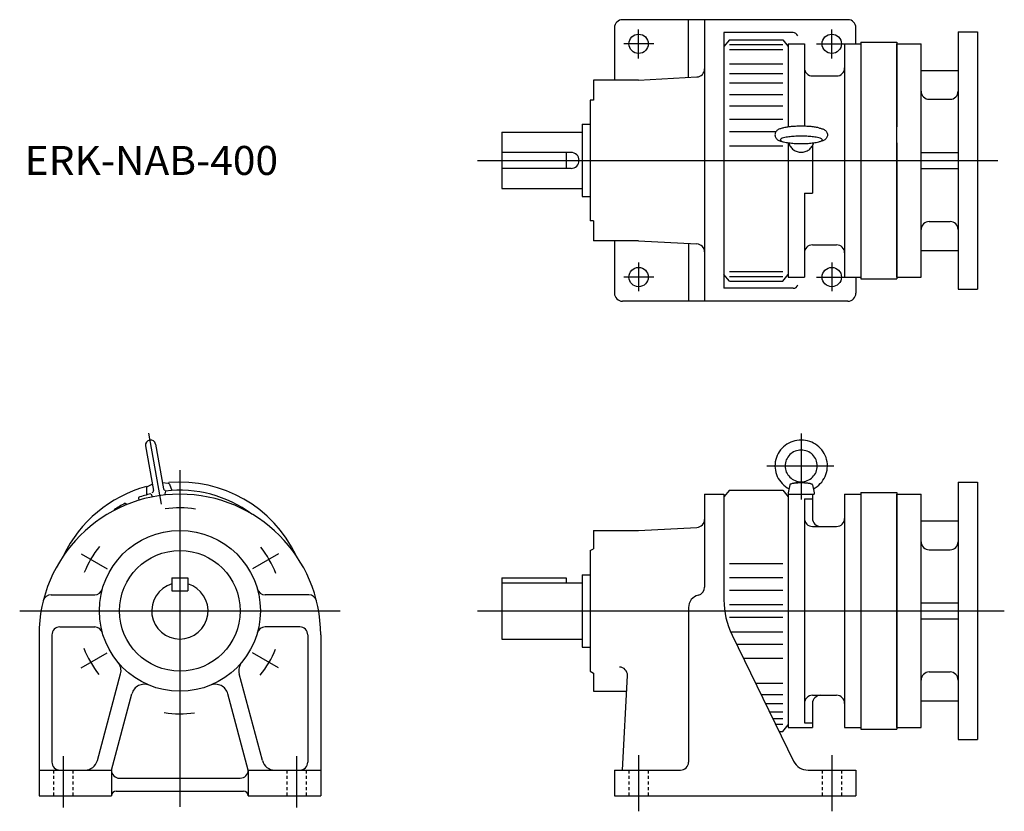
# Model space of a CAD drawing. Extents: x -100 to 512, y -405 to 88.
import ezdxf

# ---------------------------------------------------------------- set-up
doc = ezdxf.new("R2010")
doc.units = 0
doc.linetypes.add('DASHED', pattern=[3.5, 2, -1.5])
doc.layers.get('0').update_dxf_attribs({"linetype": 'CONTINUOUS'})

msp = doc.modelspace()

# ---------------------------------------------------------------- linework, layer by layer
at = {"color": 7, "linetype": 'CONTINUOUS'}
for p, q in [((415, 87.5), (275, 87.5)), ((316, 51.62), (316, 87.5)), ((326, 87.5), (326, -87.5)), ((270, 82.5), (270, 50)), ((420, 72.5), (420, 82.5)), ((483.5, 80), (495.5, 80)), ((483.5, 80), (483.5, -80)), ((495.5, 80), (495.5, -80)), ((338, 79.5), (338, -79.5)), ((381, 79.5), (338, 79.5)), ((341.5, 75), (338, 70.84)), ((341.5, 75), (374.5, 75)), ((374.5, 75), (378, 70.84)), ((423, 73.5), (423, -73.5)), ((423, 73.5), (445.5, 73.5)), ((445.5, 73.5), (445.5, 20.85)), ((341.5, 72.07), (374.5, 72.07)), ((341.5, 68.98), (374.5, 68.98)), ((378, 72.5), (378, 20.8)), ((378, 72.5), (388, 72.5)), ((388, 72.5), (388, 21.25)), ((413, 72.5), (413, -72.5)), ((413, 72.5), (423, 72.5)), ((445.5, 0), (445.5, 72.5)), ((445.5, 72.5), (460.5, 72.5)), ((460.5, 0), (460.5, 72.5)), ((341.5, 59.98), (374.5, 59.98)), ((460.5, 56), (483.5, 56)), ((285, 50), (257, 50)), ((257, 50), (257, 37.5)), ((285, 50), (321.26, 51.9)), ((341.5, 54), (374.5, 54)), ((393, 52.5), (408, 52.5)), ((341.5, 48.15), (374.5, 48.15)), ((255, 37.5), (255, -37.5)), ((257, 37.5), (255, 37.5)), ((341.5, 40.91), (374.5, 40.91)), ((465.5, 38), (478.5, 38)), ((341.5, 33.98), (374.5, 33.98)), ((341.5, 25.72), (374.5, 25.72)), ((250, 22.5), (255, 22.5)), ((250, 22.5), (250, -22.5)), ((200, 17.5), (200, -17.5)), ((200, 17.5), (250, 17.5)), ((341.5, 18.07), (370.46, 18.07)), ((341.5, 9), (374.5, 9)), ((378, 10.97), (378, -72.5)), ((393, 9.12), (393, -20.39)), ((445.5, -72.5), (445.5, 11.02)), ((445.5, 11.02), (445.5, -73.5)), ((460.5, -72.5), (460.5, 9.17)), ((243, 5), (200, 5)), ((240, 5), (240, -5)), ((460.5, 5), (483.5, 5)), ((243, -5), (200, -5)), ((460.5, -5), (483.5, -5)), ((200, -17.5), (250, -17.5)), ((250, -22.5), (255, -22.5)), ((388, -20.39), (393, -20.39)), ((388, -20.39), (388, -72.5)), ((257, -37.5), (255, -37.5)), ((257, -37.5), (257, -50)), ((465.5, -38), (478.5, -38)), ((285, -50), (257, -50)), ((270, -50), (270, -82.5)), ((285, -50), (321.26, -51.9)), ((316, -51.62), (316, -87.5)), ((393, -52.5), (408, -52.5)), ((460.5, -56), (483.5, -56)), ((341.5, -75), (338, -70.84)), ((341.5, -68.98), (374.5, -68.98)), ((341.5, -72.07), (374.5, -72.07)), ((374.5, -75), (378, -70.84)), ((378, -72.5), (388, -72.5)), ((413, -72.5), (423, -72.5)), ((420, -72.5), (420, -82.5)), ((445.5, -72.5), (460.5, -72.5)), ((381, -79.5), (338, -79.5)), ((341.5, -75), (374.5, -75)), ((423, -73.5), (445.5, -73.5)), ((483.5, -80), (495.5, -80)), ((415, -87.5), (275, -87.5)), ((-19.49, -169.48), (-11.7, -213.66)), ((386, -169.84), (386, -210.75)), ((-15.07, -176.39), (-10.18, -204.12)), ((-21.27, -177.49), (-16.39, -205.21)), ((364.73, -189.87), (406.34, -189.87)), ((-17.09, -201.22), (-20.28, -202.9)), ((-10.88, -200.13), (-7.31, -200.61)), ((-6.51, -201.26), (-5.06, -205.24)), ((378.87, -201.67), (378, -206.61)), ((386, -199.74), (380.44, -200.93)), ((386, -199.74), (391.56, -200.93)), ((393.13, -201.67), (394, -206.61)), ((483.5, -200), (495.5, -200)), ((483.5, -200), (483.5, -360)), ((495.5, -200), (495.5, -360)), ((-20.82, -203.78), (-20.82, -208.02)), ((-18.07, -207.21), (-17.02, -209.17)), ((-9, -205.54), (-9.48, -208.01)), ((326, -207.5), (326, -265.35)), ((326, -207.5), (338, -207.5)), ((341.5, -205), (338, -209.16)), ((338, -207.5), (338, -273.14)), ((341.5, -205), (374.5, -205)), ((374.5, -205), (378, -209.16)), ((378, -206.61), (378, -352.5)), ((378, -207.5), (394, -207.5)), ((393, -207.5), (393, -222.5)), ((394, -206.61), (394, -207.5)), ((413, -207.5), (413, -352.5)), ((413, -207.5), (423, -207.5)), ((423, -206.5), (423, -353.5)), ((423, -206.5), (445.5, -206.5)), ((445.5, -206.5), (445.5, -353.5)), ((445.5, -207.5), (448.61, -207.5)), ((445.5, -352.5), (445.5, -207.5)), ((445.5, -207.5), (448.61, -207.5)), ((445.5, -207.5), (460.5, -207.5)), ((458.39, -207.5), (460.5, -207.5)), ((460.5, -352.5), (460.5, -207.5)), ((-33.98, -213.14), (-33.2, -214.04)), ((-25.72, -209.55), (-25.54, -211.31)), ((388, -210.43), (388, -349.57)), ((388, -210.43), (393, -210.43)), ((-40.91, -217.14), (-40.76, -217.57)), ((460.5, -224), (483.5, -224)), ((257, -230), (285, -230)), ((257, -230), (257, -241.35)), ((285, -230), (321.26, -228.1)), ((393, -227.5), (408, -227.5)), ((255, -242.5), (257, -241.35)), ((255, -242.5), (255, -317.5)), ((465.5, -242), (478.5, -242)), ((341.5, -250.57), (374.5, -250.57)), ((-5, -259.5), (-5, -267.5)), ((-5, -259.5), (5, -259.5)), ((5, -259.5), (5, -267.5)), ((200, -259.5), (200, -297.5)), ((200, -259.5), (240, -259.5)), ((200, -262.5), (250, -262.5)), ((240, -259.5), (240, -262.5)), ((250, -257.5), (255, -257.5)), ((250, -257.5), (250, -302.5)), ((341.5, -259.26), (374.5, -259.26)), ((-5, -267.5), (5, -267.5)), ((341.5, -267.05), (374.5, -267.05)), ((-80.04, -270), (-52.92, -270)), ((80.04, -270), (52.92, -270)), ((460.5, -275), (483.5, -275)), ((316, -278), (316, -374)), ((341.5, -276), (374.5, -276)), ((341.5, -284), (374.5, -284)), ((460.5, -285), (483.5, -285)), ((-74.5, -290), (-52.92, -290)), ((74.5, -290), (52.92, -290)), ((342.03, -292.95), (374.5, -292.95)), ((-87.5, -295), (-87.5, -395)), ((-79.5, -295), (-79.5, -374)), ((79.5, -295), (79.5, -374)), ((87.5, -295), (87.5, -395)), ((200, -297.5), (250, -297.5)), ((343.06, -295.06), (381.26, -373.38)), ((250, -302.5), (255, -302.5)), ((345.83, -300.74), (374.5, -300.74)), ((350.07, -309.43), (374.5, -309.43)), ((255, -317.5), (257, -318.65)), ((465.5, -318), (478.5, -318)), ((-51.26, -373.07), (-36.83, -319.2)), ((51.26, -373.07), (36.83, -319.2)), ((257, -318.65), (257, -330)), ((275, -379), (278.08, -320.26)), ((257, -330), (277.57, -330)), ((357.67, -325.02), (374.5, -325.02)), ((-42.5, -379), (-29.79, -331.57)), ((42.5, -379), (29.79, -331.57)), ((361.1, -332.05), (374.5, -332.05)), ((393, -332.5), (408, -332.5)), ((460.5, -336), (483.5, -336)), ((363.76, -337.5), (374.5, -337.5)), ((393, -337.5), (393, -352.5)), ((366.37, -342.86), (374.5, -342.86)), ((368.32, -346.86), (374.5, -346.86)), ((370.08, -350.45), (374.5, -350.45)), ((374.5, -355), (378, -350.84)), ((378, -352.5), (393, -352.5)), ((388, -349.57), (393, -349.57)), ((413, -352.5), (423, -352.5)), ((423, -353.5), (445.5, -353.5)), ((445.5, -352.5), (460.5, -352.5)), ((372.29, -355), (374.5, -355)), ((483.5, -360), (495.5, -360)), ((-87.5, -379), (-42.5, -379)), ((-42.5, -379), (-42.5, -395)), ((42.5, -379), (42.5, -395)), ((42.5, -379), (87.5, -379)), ((270, -379), (270, -395)), ((270, -379), (311, -379)), ((390.25, -379), (420, -379)), ((420, -379), (420, -395)), ((-37.5, -384), (37.5, -384)), ((-87.5, -395), (-42.5, -395)), ((-39.5, -392), (39.5, -392)), ((42.5, -395), (87.5, -395)), ((270, -395), (420, -395))]:
    msp.add_line(p, q, dxfattribs=at)
at = {"color": 3, "linetype": 'CONTINUOUS'}
for p, q in [((285, 63.43), (285, 81.31)), ((405, 63.43), (405, 81.31)), ((294.56, 72.5), (275.92, 72.5)), ((395.44, 72.5), (413, 72.5)), ((185, 0), (508.17, 0)), ((285, -63.43), (285, -81.31)), ((405, -63.43), (405, -81.31)), ((294.56, -72.5), (275.92, -72.5)), ((395.44, -72.5), (413, -72.5)), ((0, -192.5), (0, -401.77)), ((-61.29, -244.62), (-45.15, -253.94)), ((61.29, -244.62), (45.14, -253.93)), ((-99.5, -280), (99.64, -280)), ((185, -280), (512.19, -280)), ((-61.29, -315.38), (-45.15, -306.06)), ((61.29, -315.38), (45.15, -306.06)), ((-72.5, -370.31), (-72.5, -402.23)), ((72.5, -370.31), (72.5, -402.23)), ((285, -369.79), (285, -404.61)), ((405, -369.79), (405, -404.61))]:
    msp.add_line(p, q, dxfattribs=at)
at = {"color": 7, "linetype": 'DASHED'}
for p, q in [((-78.5, -379), (-78.5, -395)), ((-66.5, -379), (-66.5, -395)), ((66.5, -379), (66.5, -395)), ((78.5, -379), (78.5, -395)), ((279, -379), (279, -395)), ((291, -379), (291, -395)), ((399, -379), (399, -395)), ((411, -379), (411, -395))]:
    msp.add_line(p, q, dxfattribs=at)
at = {"color": 7, "linetype": 'CONTINUOUS'}
for points in [[(375.07, 20.26, 0.018435), (374.09, 20.02, 0.005079), (373.12, 19.74, 0.026969), (372.17, 19.4, 0.056607), (371.29, 18.91, 0.06338), (370.57, 18.21, 0.063417), (370.03, 17.36, 0.072128), (369.74, 16.39, 0.072376), (369.74, 15.39, 0.072116), (370.03, 14.42, 0.063318), (370.56, 13.57, 0.063366), (371.29, 12.87, 0.056639), (372.17, 12.38, 0.027001), (373.12, 12.04, 0.005084), (374.09, 11.76, 0.018438), (375.07, 11.52)], [(396.93, 20.26, 0.017543), (395.59, 20.55, 0.01105), (394.23, 20.77, 0.008117), (392.87, 20.94, 0.006531), (391.5, 21.06, 0.0056), (390.13, 21.16, 0.005037), (388.76, 21.22, 0.004711), (387.38, 21.26, 0.004561), (386.01, 21.27, 0.00456), (384.63, 21.26, 0.004705), (383.26, 21.22, 0.005035), (381.88, 21.16, 0.005594), (380.51, 21.07, 0.006523), (379.14, 20.94, 0.008102), (377.78, 20.77, 0.011034), (376.42, 20.56, 0.017514), (375.08, 20.26)], [(396.93, 20.26, -0.018435), (397.91, 20.02, -0.005079), (398.88, 19.74, -0.026969), (399.83, 19.4, -0.056607), (400.71, 18.91, -0.06338), (401.43, 18.21, -0.063417), (401.97, 17.36, -0.072128), (402.26, 16.39, -0.072376), (402.26, 15.39, -0.072116), (401.97, 14.42, -0.063318), (401.44, 13.57, -0.063366), (400.71, 12.87, -0.056639), (399.83, 12.38, -0.027001), (398.88, 12.04, -0.005084), (397.91, 11.76, -0.018438), (396.93, 11.52)], [(378.26, 10.94, 0.041887), (378.7, 9.71, 0.041656), (379.34, 8.57, 0.041365), (380.16, 7.55, 0.041061), (381.13, 6.69, 0.040774), (382.23, 5.99, 0.040529), (383.43, 5.47, 0.040347), (384.7, 5.16, 0.040235), (386, 5.06, 0.040228), (387.3, 5.16, 0.040316), (388.57, 5.48, 0.040511), (389.77, 5.99, 0.04076), (390.87, 6.69, 0.04106), (391.84, 7.56, 0.041378), (392.66, 8.57, 0.041676), (393.3, 9.71, 0.041916), (393.74, 10.94)], [(393.56, -204.11, 0.082722), (397.85, -200.91, 0.083852), (400.86, -196.48, 0.084713), (402.23, -191.31, 0.084904), (401.82, -185.98, 0.084369), (399.65, -181.09, 0.083334), (396.01, -177.17, 0.082264), (391.28, -174.66, 0.081626), (386, -173.79, 0.081587), (380.72, -174.66, 0.082247), (376, -177.17, 0.083339), (372.35, -181.08, 0.084378), (370.18, -185.98, 0.084907), (369.77, -191.31, 0.08471), (371.14, -196.48, 0.083838), (374.15, -200.9, 0.082737), (378.44, -204.11)], [(393.13, -201.67, 0.201508), (392.4, -201.16, 0.03156), (391.51, -200.92, 0.015427), (390.61, -200.76, 0.01021), (389.69, -200.65, 0.007829), (388.77, -200.57, 0.006589), (387.85, -200.51, 0.005931), (386.93, -200.48, 0.005641), (386, -200.47, 0.005639), (385.08, -200.48, 0.005918), (384.16, -200.51, 0.006584), (383.24, -200.57, 0.007815), (382.32, -200.65, 0.010185), (381.4, -200.76, 0.015406), (380.49, -200.92, 0.031417), (379.6, -201.16, 0.199704), (378.87, -201.67)]]:
    msp.add_lwpolyline(points, format="xyb", dxfattribs=at)
for points in [[(386, 15.07, 0.011625), (382.58, 14.99, 0.014472), (379.17, 14.74, 0.02556), (375.79, 14.23, 0.195284), (372.85, 12.78, 0.193899), (375.79, 11.35, 0.025531), (379.17, 10.84, 0.014466), (382.58, 10.58, 0.011623), (386, 10.5, 0.011624), (389.42, 10.58, 0.014472), (392.83, 10.84, 0.02556), (396.21, 11.35, 0.195286), (399.15, 12.79, 0.193897), (396.21, 14.23, 0.025532), (392.83, 14.74, 0.014466), (389.42, 14.99, 0.011623)], [(396, -189.89, 0.10057), (395.23, -186.1, 0.099315), (393.04, -182.9, 0.097625), (389.8, -180.78, 0.096457), (386, -180.04, 0.096437), (382.2, -180.78, 0.097593), (378.96, -182.9, 0.099353), (376.77, -186.1, 0.100584), (376, -189.89, 0.10057), (376.77, -193.68, 0.099315), (378.96, -196.88, 0.097625), (382.2, -199, 0.096457), (386, -199.74, 0.096437), (389.8, -199, 0.097593), (393.04, -196.88, 0.099353), (395.23, -193.68, 0.100584)]]:
    msp.add_lwpolyline(points, format="xyb", close=True, dxfattribs=at)
for centre, radius in [((285, 72.5), 6), ((405, 72.5), 6), ((285, -72.5), 6), ((405, -72.5), 6), ((0, -280), 50), ((0, -280), 37.5)]:
    msp.add_circle(centre, radius, dxfattribs=at)
for centre, radius, start, end in [((275, 82.5), 5, 89.99998, 179.99996), ((415, 82.5), 5, 0, 89.99998), ((381, 76.5), 3, 20.02283, 90), ((321, 56.89), 5, 273, 0), ((393, 57.5), 5, 179.99998, 270.00003), ((408, 57.5), 5, 270, 0), ((465.5, 43), 5, 179.99999, 270), ((478.5, 43), 5, 270, 0), ((243, 0), 5, 270.00002, 89.99998), ((465.5, -43), 5, 90, 180.00001), ((478.5, -43), 5, 0, 90), ((321, -56.89), 5, 0, 87), ((393, -57.5), 5, 89.99998, 179.99996), ((408, -57.5), 5, 0, 90), ((381, -76.5), 3, 270, 343.62995), ((275, -82.5), 5, 179.99998, 270.00003), ((415, -82.5), 5, 270.00002, 0), ((-18.17, -176.94), 3.15, 10, 189.99996), ((-7.45, -201.6), 1, 20.00001, 82.33288), ((0, -280), 80, 25.44773, 94.91861), ((0, -295), 87.5, 0, 179.99996), ((0, -280), 80, 105.08135, 154.55226), ((0, -280), 75, 103.9428, 110.05727), ((-19.82, -203.78), 1, 117.66708, 179.99995), ((-17.37, -205.38), 1, 279.99996, 10), ((-9.2, -203.94), 1, 189.99998, 280.00002), ((0, -280), 75, 53.39619, 96.89213), ((0, -280), 75, 116.94281, 123.05728), ((321, -223.11), 5, 273, 0), ((393, -222.5), 5, 179.99998, 270.00003), ((398, -222.5), 5, 179.99998, 270.00003), ((408, -222.5), 5, 270, 0), ((465.5, -237), 5, 179.99999, 270), ((478.5, -237), 5, 270, 0), ((-52.92, -265), 5, 270.00002, 344.17352), ((0, -280), 17.5, 106.60157, 73.39842), ((52.92, -265), 5, 195.82646, 269.99996), ((321, -265.35), 5, 283.3423, 0), ((-80.04, -275), 5, 89.99998, 165.97039), ((80.04, -275), 5, 14.02958, 89.99998), ((324, -278), 8, 103.34242, 179.99996), ((388, -273.14), 50, 179.99998, 206.00001), ((-74.5, -295), 5, 89.99998, 179.99996), ((-52.92, -295), 5, 15.82648, 89.99998), ((52.92, -295), 5, 89.99998, 164.17349), ((74.5, -295), 5, 0, 89.99998), ((-44.56, -317.13), 8, 344.99999, 39.80525), ((44.56, -317.13), 8, 140.19471, 194.99997), ((273.09, -320), 5, 357.00009, 89.99998), ((465.5, -323), 5, 90, 180.00001), ((478.5, -323), 5, 0, 90), ((-22.06, -333.64), 8, 67.64141, 165.00006), ((22.06, -333.64), 8, 14.9999, 112.35856), ((393, -337.5), 5, 89.99993, 179.99996), ((398, -337.5), 5, 89.99993, 179.99996), ((408, -337.5), 5, 0, 90), ((-58.99, -371), 8, 270.00002, 345.00004), ((58.99, -371), 8, 194.99994, 269.99996), ((-74.5, -374), 5, 179.99998, 270.00003), ((-37.5, -379), 5, 179.99998, 270.00003), ((37.5, -379), 5, 270.00002, 0), ((74.5, -374), 5, 270.00002, 0), ((311, -374), 5, 270.00002, 0), ((390.25, -369), 10, 206.00001, 270.00002), ((-39.5, -395), 3, 89.99998, 179.99996), ((39.5, -395), 3, 0, 89.99998)]:
    msp.add_arc(centre, radius, start, end, dxfattribs=at)
at = {"color": 3, "linetype": 'CONTINUOUS'}
for start, end in [(81.30456, 98.19752), (141.30455, 158.19751), (21.30456, 38.1975), (201.30457, 218.19751), (321.30456, 338.1975), (261.30457, 278.19751)]:
    msp.add_arc((0, -280), 64, start, end, dxfattribs=at)

# ---------------------------------------------------------------- texts
at = {"color": 7, "linetype": 'CONTINUOUS', "width": 1.031322}
msp.add_text('ERK-NAB-400', height=18, dxfattribs=at).set_placement((-96.43, -9))

doc.saveas('drawing.dxf')
